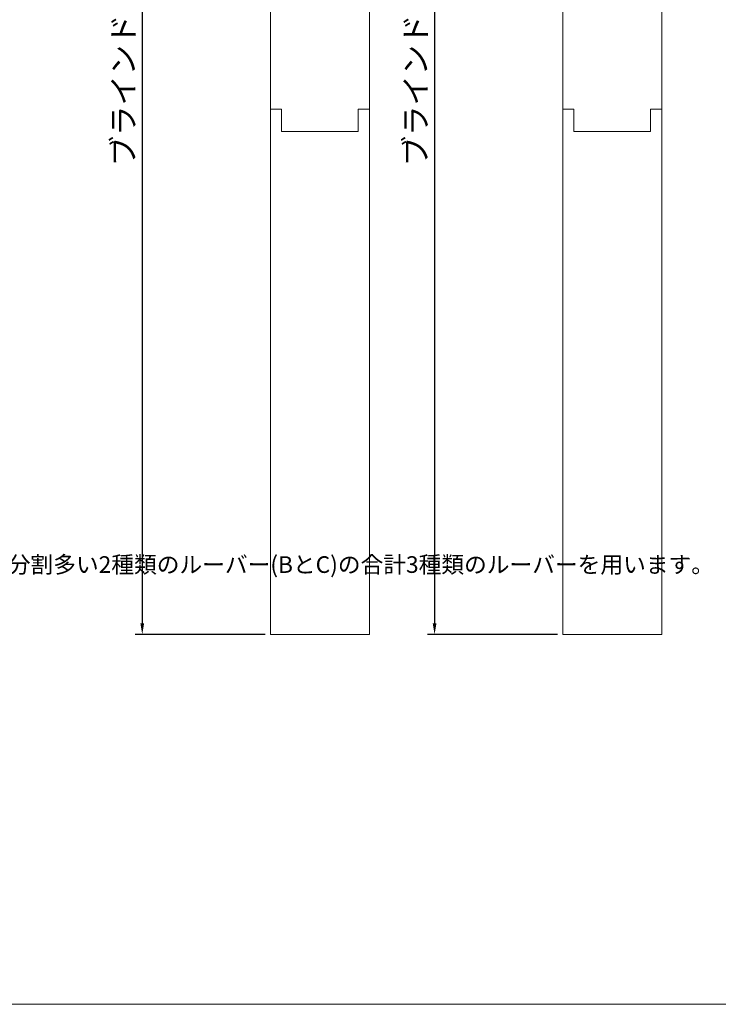
# Model space of a CAD drawing. Units: millimetres. Extents: x 7656 to 10426, y 105 to 2005.
# Drawn here: x 8501 to 9131, y 105 to 992 of the extents above; entities that cross this region are included whole.
import ezdxf

# ---------------------------------------------------------------- set-up
doc = ezdxf.new("R2010")
doc.units = ezdxf.units.MM
doc.layers.get('0').update_dxf_attribs({"lineweight": 13})
for name, color, linetype, lineweight in [('Continuous', 7, 'Continuous', 13), ('Continuous @ 10', 7, 'Continuous', 13), ('Dimensions', 5, 'Continuous', 9), ('Dimensions @ 5', 5, 'Continuous', 9)]:
    doc.layers.add(name, color=color, linetype=linetype, lineweight=lineweight)
doc.styles.get("Standard").update_dxf_attribs({"font": 'MS UI Gothic.ttf', "height": 4})
doc.dimstyles.new('ISO-25', dxfattribs={"dimtxt": 4, "dimasz": 2, "dimexe": 1.25, "dimexo": 1, "dimgap": 0.25, "dimtad": 1, "dimdsep": 46, "dimtxsty": 'Standard', "dimcen": 2.5, "dimadec": 1, "dimazin": 2, "dimtfac": 1, "dimtmove": 0, "dimatfit": 3, "dimfxl": 1, "dimarcsym": 0})

# ---------------------------------------------------------------- blocks, each defined once
blk = doc.blocks.new('*D49')
at = {"layer": 'Defpoints', "color": 0, "transparency": 16777216}
for p in [(8755.03, 1438.17), (8611.71, 438.17), (8727.29, 438.17)]:
    blk.add_point(p, dxfattribs=at)
at = {"layer": 'Dimensions', "color": 0, "lineweight": -2, "transparency": 16777216}
for p, q in [((8750.03, 1438.17), (8605.46, 1438.17)), ((8611.71, 1428.17), (8611.71, 448.17)), ((8722.29, 438.17), (8605.46, 438.17))]:
    blk.add_line(p, q, dxfattribs=at)
at = {"layer": 'Dimensions', "color": 0, "transparency": 16777216}
for points in [[(8610.05, 1428.17), (8613.38, 1428.17), (8611.71, 1438.17)], [(8610.05, 448.17), (8613.38, 448.17), (8611.71, 438.17)]]:
    blk.add_solid(points, dxfattribs=at)
at = {"layer": 'Dimensions', "color": 0, "transparency": 16777216, "insert": (8597.28, 938.17), "char_height": 20, "attachment_point": 5, "rotation": 90}
blk.add_mtext('ブラインドH', dxfattribs=at)
blk = doc.blocks.new('*D54')
at = {"layer": 'Defpoints', "color": 0, "transparency": 16777216}
for p in [(9018.3, 1438.17), (8874.98, 438.17), (8990.56, 438.17)]:
    blk.add_point(p, dxfattribs=at)
at = {"layer": 'Dimensions', "color": 0, "lineweight": -2, "transparency": 16777216}
for p, q in [((9013.3, 1438.17), (8868.73, 1438.17)), ((8874.98, 1428.17), (8874.98, 448.17)), ((8985.56, 438.17), (8868.73, 438.17))]:
    blk.add_line(p, q, dxfattribs=at)
at = {"layer": 'Dimensions', "color": 0, "transparency": 16777216}
for points in [[(8873.32, 1428.17), (8876.65, 1428.17), (8874.98, 1438.17)], [(8873.32, 448.17), (8876.65, 448.17), (8874.98, 438.17)]]:
    blk.add_solid(points, dxfattribs=at)
at = {"layer": 'Dimensions', "color": 0, "transparency": 16777216, "insert": (8860.55, 938.17), "char_height": 20, "attachment_point": 5, "rotation": 90}
blk.add_mtext('ブラインドH', dxfattribs=at)

msp = doc.modelspace()

# ---------------------------------------------------------------- linework, layer by layer
at = {"color": 7, "linetype": 'Continuous', "lineweight": 15}
for p, q in [((8816.263, 438.171), (8816.263, 1364.171)), ((9079.533, 438.171), (9079.533, 1364.171)), ((8727.263, 438.171), (8727.263, 1305.175)), ((8990.533, 438.171), (8990.533, 1305.175)), ((9079.56, 490.956), (9079.731, 490.956))]:
    msp.add_line(p, q, dxfattribs=at)
for p, q in [((8727.263, 911.171), (8737.263, 911.171)), ((8737.263, 911.171), (8737.263, 891.171)), ((8806.263, 891.171), (8806.263, 911.171)), ((8806.263, 911.171), (8816.263, 911.171)), ((8990.533, 911.171), (9000.533, 911.171)), ((9000.533, 911.171), (9000.533, 891.171)), ((9069.533, 891.171), (9069.533, 911.171)), ((9069.533, 911.171), (9079.533, 911.171)), ((8737.263, 891.171), (8806.263, 891.171)), ((9000.533, 891.171), (9069.533, 891.171)), ((8727.263, 438.171), (8816.263, 438.171)), ((8727.289, 438.171), (8816.289, 438.171)), ((8990.533, 438.171), (9079.533, 438.171)), ((8990.56, 438.171), (9079.56, 438.171))]:
    msp.add_line(p, q)
at = {"layer": 'Continuous'}
msp.add_lwpolyline([(7656.497, 2005.135), (10426.497, 2005.135), (10426.497, 105.135), (7656.497, 105.135)], close=True, dxfattribs=at)

# ---------------------------------------------------------------- texts
at = {"layer": 'Continuous @ 10', "insert": (7908.473, 533.675), "char_height": 15, "attachment_point": 1}
msp.add_mtext_dynamic_manual_height_columns('ランダム配列(オプション)\\Pブラインドの高さに応じて等分割されたルーバー(A)と、Aより1分割多い2種類のルーバー(BとC)の合計3種類のルーバーを用います。\\P分割(ヒンジ)位置をランダム(不規則)にみせることができます。', width=570.00116, gutter_width=125, heights=[0], dxfattribs=at)

# ---------------------------------------------------------------- dimensions: what is measured, and where the dimension line sits
at = {"layer": 'Dimensions @ 5'}
for base, p1, p2, picture, middle in [((8611.713, 438.171), (8755.026, 1438.171), (8727.289, 438.171), '*D49', (8597.282, 938.171)), ((8874.984, 438.171), (9018.297, 1438.171), (8990.56, 438.171), '*D54', (8860.552, 938.171))]:
    dim = msp.add_linear_dim(base=base, p1=p1, p2=p2, angle=90, text='ブラインドH', dimstyle='ISO-25', override={"dimscale": 5, "dimtix": 0, "dimtofl": 1, "dimtmove": 0, "dimatfit": 3}, dxfattribs=at)
    dim.commit()
    dim.dimension.update_dxf_attribs({"geometry": picture, "text_midpoint": middle})

doc.saveas('drawing.dxf')
